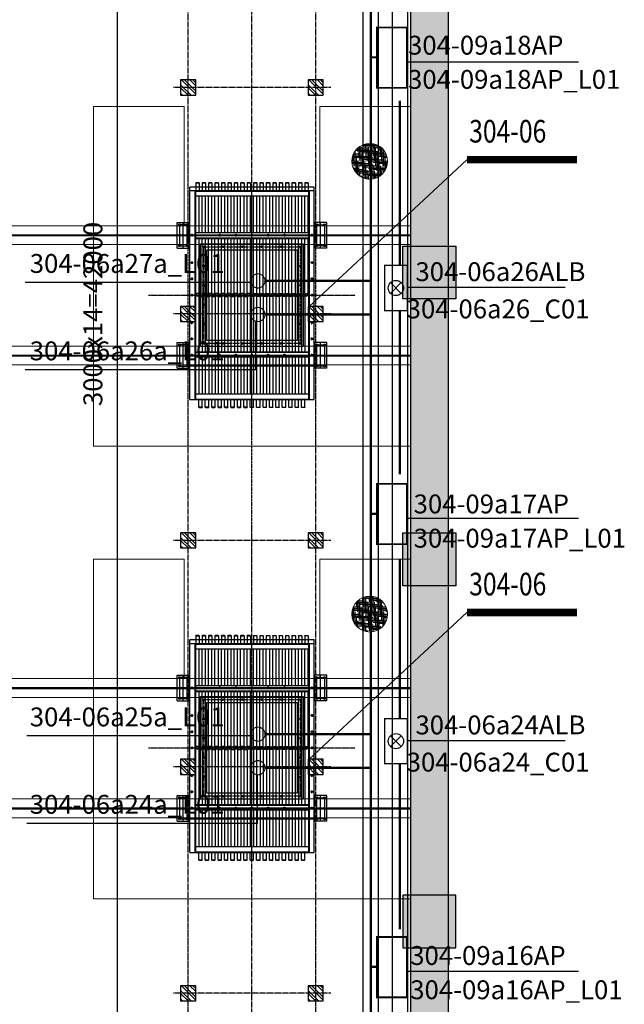
# Model space of a CAD drawing. Units: millimetres. Extents: x 3349024 to 3774728, y 1378009 to 1875085.
# Drawn here: x 3506295 to 3514306, y 1716092 to 1729138 of the extents above; entities that cross this region are included whole.
import ezdxf

# ---------------------------------------------------------------- set-up
doc = ezdxf.new("R2010")
doc.units = ezdxf.units.MM
doc.header["$MEASUREMENT"] = 0
doc.linetypes.add('CENTER', pattern=[50.8, 31.75, -6.35, 6.35, -6.35])
doc.linetypes.add('DASHED', pattern=[19.05, 12.7, -6.35])
for name, color, linetype in [('1轮廓实线层', 7, 'Continuous'), ('3中心线层', 1, 'CENTER'), ('4虚线层', 6, 'DASHED'), ('COLU', 6, 'Continuous'), ('COLUMN', 31, 'Continuous'), ('PUB_HATCH', 8, 'Continuous'), ('TAB', 7, 'Continuous'), ('WALL', 255, 'Continuous'), ('电-强电平面-线缆', 3, 'Continuous'), ('电-接地防雷-表格', 3, 'Continuous'), ('电-桥架', 4, 'Continuous'), ('设备-照明', 3, 'Continuous'), ('设备-箱柜', 3, 'Continuous')]:
    doc.layers.add(name, color=color, linetype=linetype)
doc.layers.add('5非标件层', color=4, linetype='Continuous', lineweight=25)
doc.layers.add('6钢结构层', color=8, linetype='Continuous', lineweight=20)
doc.layers.add('COLU-HATCH', color=7, linetype='Continuous', lineweight=25, true_color=0x5b5b5b)
doc.styles.add('IDQSTYLE', font='txt', dxfattribs={"width": 0.7})
doc.styles.add('ROMANS', font='romans.shx', dxfattribs={"width": 0.8})
doc.styles.add('SF', font='simsun.ttc')
doc.styles.add('zj-仿宋1', font='STFANGSO.TTF', dxfattribs={"width": 0.6})
doc.dimstyles.new('副本 zj-标注100', dxfattribs={"dimscale": 100, "dimtxt": 2.5, "dimasz": 1.5, "dimexe": 2, "dimexo": 1, "dimgap": 2, "dimtad": 1, "dimdec": 0, "dimzin": 0, "dimdsep": 46, "dimtxsty": 'zj-仿宋1', "dimblk": 'ARCHTICK', "dimcen": 0, "dimdle": 1, "dimclrd": 7, "dimclre": 254, "dimclrt": 3, "dimazin": 0, "dimtfac": 1, "dimtdec": 0, "dimtix": 1, "dimtmove": 2, "dimatfit": 3, "dimldrblk": 'DOT', "dimfxl": 0, "dimtolj": 1, "dimtzin": 0, "dimarcsym": 0})

# ---------------------------------------------------------------- blocks, each defined once
blk = doc.blocks.new('A$C02367F99')
at = {"layer": 'COLU-HATCH', "lineweight": -3, "ltscale": 0.5}
h = blk.add_hatch(color=0, dxfattribs=at)
h.dxf.hatch_style = 1
h.paths.add_polyline_path([(31000, -2950), (31700, -2950), (31700, -3650), (31000, -3650)])
h = blk.add_hatch(color=0, dxfattribs=at)
h.dxf.hatch_style = 1
h.paths.add_polyline_path([(31000, -6750), (31700, -6750), (31700, -7450), (31000, -7450)])
h = blk.add_hatch(color=0, dxfattribs=at)
h.dxf.hatch_style = 1
h.paths.add_polyline_path([(31000, -12250), (31700, -12250), (31700, -11550), (31000, -11550)])
at = {"layer": 'COLU', "color": 0, "lineweight": -3, "ltscale": 0.5, "elevation": -46}
for points in [[(31000, -2950), (31700, -2950), (31700, -3650), (31000, -3650)], [(31000, -6750), (31700, -6750), (31700, -7450), (31000, -7450)], [(31000, -12250), (31700, -12250), (31700, -11550), (31000, -11550)]]:
    blk.add_lwpolyline(points, close=True, dxfattribs=at)
blk = doc.blocks.new('_ArchTick')
at = {"color": 0, "linetype": 'ByBlock', "const_width": 0.4}
blk.add_lwpolyline([(-0.5, -0.5), (0.5, 0.5)], dxfattribs=at)
blk = doc.blocks.new('*D701')
at = {"layer": 'COLUMN', "color": 7, "linetype": 'Continuous', "lineweight": -2, "ltscale": 500}
blk.add_line((65217, -37950), (65217, 4250), dxfattribs=at)
at = {"layer": 'COLUMN', "color": 254, "linetype": 'Continuous', "lineweight": -2, "ltscale": 500}
for p, q in [((65855, 4150), (65017, 4150)), ((65855, -37850), (65017, -37850))]:
    blk.add_line(p, q, dxfattribs=at)
at = {"layer": 'DEFPOINTS', "color": 0}
for p in [(65217, 4150), (65955, 4150), (65955, -37850)]:
    blk.add_point(p, dxfattribs=at)
at = {"layer": 'COLUMN', "color": 7, "linetype": 'ByBlock', "lineweight": -2, "xscale": 150, "yscale": 150, "zscale": 150}
for p, rotation in [((65217, 4150), 89.99999999999999), ((65217, -37850), 270)]:
    blk.add_blockref('_ArchTick', p, dxfattribs=dict(at, rotation=rotation))
at = {"layer": 'COLUMN', "color": 3, "insert": (64892, -16850), "char_height": 250, "attachment_point": 5, "rotation": 90, "style": 'zj-仿宋1', "bg_fill": 3, "box_fill_scale": 1.25, "bg_fill_color": 256, "bg_fill_true_color": 13158600, "bg_fill_transparency": 0}
blk.add_mtext('\\A1;3000x14=42000', dxfattribs=at)
blk = doc.blocks.new('_DOT')
blk.add_line((-0.5, 0), (-1, 0))
blk.add_lwpolyline([(0.25, 0, 0.5, 0.5, 1), (-0.25, 0, 0.5, 0.5, 1)], format="xyseb", close=True)
blk = doc.blocks.new('ww222e')
at = {"layer": '1轮廓实线层', "color": 0}
for p, q in [((11294065, -1554789), (11294065, -1553143)), ((11296833, -1553143), (11294065, -1553143)), ((11294637, -1553171), (11294672, -1553171)), ((11294654, -1553154), (11294654, -1553189)), ((11295002, -1553171), (11295037, -1553171)), ((11295019, -1553154), (11295019, -1553189)), ((11295217, -1553171), (11295252, -1553171)), ((11295234, -1553154), (11295234, -1553189)), ((11295432, -1553171), (11295467, -1553171)), ((11295832, -1553171), (11295797, -1553171)), ((11295814, -1553154), (11295814, -1553189)), ((11296047, -1553171), (11296012, -1553171)), ((11296029, -1553154), (11296029, -1553189)), ((11296262, -1553171), (11296227, -1553171)), ((11296244, -1553154), (11296244, -1553189)), ((11296833, -1554789), (11296833, -1553143)), ((11293962, -1553221), (11293960, -1553223)), ((11293960, -1553264), (11293960, -1553223)), ((11293962, -1553266), (11293960, -1553264)), ((11293962, -1553306), (11293960, -1553308)), ((11293960, -1553349), (11293960, -1553308)), ((11293962, -1553221), (11294065, -1553221)), ((11293962, -1553221), (11293962, -1553266)), ((11293962, -1553266), (11294065, -1553266)), ((11293962, -1553306), (11294065, -1553306)), ((11293962, -1553306), (11293962, -1553351)), ((11294065, -1553209), (11296833, -1553209)), ((11294065, -1553216), (11296833, -1553216)), ((11294072, -1554716), (11294072, -1553216)), ((11294138, -1553216), (11294138, -1554716)), ((11294626, -1553221), (11294138, -1553221)), ((11294626, -1553266), (11294138, -1553266)), ((11294626, -1553306), (11294138, -1553306)), ((11294626, -1553216), (11294626, -1554716)), ((11294692, -1554716), (11294692, -1553216)), ((11294699, -1554716), (11294699, -1553216)), ((11295430, -1553221), (11294699, -1553221)), ((11295430, -1553266), (11294699, -1553266)), ((11295430, -1553306), (11294699, -1553306)), ((11295430, -1553266), (11295430, -1553221)), ((11295430, -1553221), (11295469, -1553244)), ((11295430, -1553266), (11295469, -1553244)), ((11295469, -1553264), (11295430, -1553286)), ((11295469, -1553309), (11295430, -1553286)), ((11295430, -1553351), (11295430, -1553306)), ((11295430, -1553306), (11295469, -1553329)), ((11295469, -1553264), (11295469, -1553309)), ((11295469, -1553264), (11296199, -1553264)), ((11295469, -1553309), (11296199, -1553309)), ((11296199, -1554716), (11296199, -1553216)), ((11296206, -1554716), (11296206, -1553216)), ((11296272, -1553216), (11296272, -1554716)), ((11296272, -1553264), (11296760, -1553264)), ((11296272, -1553309), (11296760, -1553309)), ((11296760, -1553216), (11296760, -1554716)), ((11296826, -1554716), (11296826, -1553216)), ((11296936, -1553264), (11296833, -1553264)), ((11296936, -1553309), (11296833, -1553309)), ((11296936, -1553309), (11296936, -1553264)), ((11296936, -1553264), (11296938, -1553266)), ((11296936, -1553309), (11296938, -1553307)), ((11296938, -1553266), (11296938, -1553307)), ((11293962, -1553351), (11293960, -1553349)), ((11293962, -1553391), (11293960, -1553393)), ((11293960, -1553434), (11293960, -1553393)), ((11293962, -1553436), (11293960, -1553434)), ((11293962, -1553351), (11294065, -1553351)), ((11293962, -1553391), (11294065, -1553391)), ((11293962, -1553391), (11293962, -1553436)), ((11293962, -1553436), (11294065, -1553436)), ((11294626, -1553351), (11294138, -1553351)), ((11294626, -1553391), (11294138, -1553391)), ((11294626, -1553436), (11294138, -1553436)), ((11295430, -1553351), (11294699, -1553351)), ((11295430, -1553391), (11294699, -1553391)), ((11295430, -1553436), (11294699, -1553436)), ((11295430, -1553351), (11295469, -1553329)), ((11295469, -1553349), (11295430, -1553371)), ((11295469, -1553394), (11295430, -1553371)), ((11295430, -1553391), (11295469, -1553414)), ((11295430, -1553436), (11295430, -1553391)), ((11295430, -1553436), (11295469, -1553414)), ((11295469, -1553434), (11295430, -1553456)), ((11295469, -1553349), (11295469, -1553394)), ((11295469, -1553349), (11296199, -1553349)), ((11295469, -1553394), (11296199, -1553394)), ((11295469, -1553434), (11295469, -1553479)), ((11295469, -1553434), (11296199, -1553434)), ((11296272, -1553349), (11296760, -1553349)), ((11296272, -1553394), (11296760, -1553394)), ((11296272, -1553434), (11296760, -1553434)), ((11296936, -1553349), (11296833, -1553349)), ((11296936, -1553394), (11296833, -1553394)), ((11296936, -1553434), (11296833, -1553434)), ((11296936, -1553394), (11296936, -1553349)), ((11296936, -1553349), (11296938, -1553351)), ((11296936, -1553394), (11296938, -1553392)), ((11296936, -1553479), (11296936, -1553434)), ((11296936, -1553434), (11296938, -1553436)), ((11296938, -1553351), (11296938, -1553392)), ((11296938, -1553436), (11296938, -1553477)), ((11293962, -1553476), (11293960, -1553478)), ((11293960, -1553519), (11293960, -1553478)), ((11293962, -1553521), (11293960, -1553519)), ((11293962, -1553561), (11293960, -1553563)), ((11293960, -1553604), (11293960, -1553563)), ((11293962, -1553476), (11294065, -1553476)), ((11293962, -1553476), (11293962, -1553521)), ((11293962, -1553521), (11294065, -1553521)), ((11293962, -1553561), (11294065, -1553561)), ((11293962, -1553561), (11293962, -1553606)), ((11294626, -1553476), (11294138, -1553476)), ((11294626, -1553521), (11294138, -1553521)), ((11294626, -1553561), (11294138, -1553561)), ((11294637, -1553536), (11294672, -1553536)), ((11294654, -1553519), (11294654, -1553554)), ((11295430, -1553476), (11294699, -1553476)), ((11295430, -1553521), (11294699, -1553521)), ((11295430, -1553561), (11294699, -1553561)), ((11295469, -1553479), (11295430, -1553456)), ((11295430, -1553476), (11295469, -1553499)), ((11295430, -1553521), (11295430, -1553476)), ((11295430, -1553521), (11295469, -1553499)), ((11295469, -1553519), (11295430, -1553541)), ((11295469, -1553564), (11295430, -1553541)), ((11295430, -1553561), (11295469, -1553584)), ((11295430, -1553606), (11295430, -1553561)), ((11295469, -1553479), (11296199, -1553479)), ((11295469, -1553519), (11295469, -1553564)), ((11295469, -1553519), (11296199, -1553519)), ((11295469, -1553564), (11296199, -1553564)), ((11296262, -1553536), (11296227, -1553536)), ((11296244, -1553519), (11296244, -1553554)), ((11296272, -1553479), (11296760, -1553479)), ((11296272, -1553519), (11296760, -1553519)), ((11296272, -1553564), (11296760, -1553564)), ((11296936, -1553479), (11296833, -1553479)), ((11296936, -1553519), (11296833, -1553519)), ((11296936, -1553564), (11296833, -1553564)), ((11296936, -1553479), (11296938, -1553477)), ((11296936, -1553564), (11296936, -1553519)), ((11296936, -1553519), (11296938, -1553521)), ((11296936, -1553564), (11296938, -1553562)), ((11296938, -1553521), (11296938, -1553562)), ((11293962, -1553606), (11293960, -1553604)), ((11293962, -1553646), (11293960, -1553648)), ((11293960, -1553689), (11293960, -1553648)), ((11293962, -1553691), (11293960, -1553689)), ((11293962, -1553606), (11294065, -1553606)), ((11293962, -1553646), (11294065, -1553646)), ((11293962, -1553646), (11293962, -1553691)), ((11293962, -1553691), (11294065, -1553691)), ((11294626, -1553606), (11294138, -1553606)), ((11294626, -1553646), (11294138, -1553646)), ((11294626, -1553691), (11294138, -1553691)), ((11295430, -1553606), (11294699, -1553606)), ((11295430, -1553646), (11294699, -1553646)), ((11295430, -1553691), (11294699, -1553691)), ((11295430, -1553606), (11295469, -1553584)), ((11295469, -1553604), (11295430, -1553626)), ((11295469, -1553649), (11295430, -1553626)), ((11295430, -1553646), (11295469, -1553669)), ((11295430, -1553691), (11295430, -1553646)), ((11295430, -1553691), (11295469, -1553669)), ((11295469, -1553689), (11295430, -1553711)), ((11295469, -1553604), (11295469, -1553649)), ((11295469, -1553604), (11296199, -1553604)), ((11295469, -1553649), (11296199, -1553649)), ((11295469, -1553689), (11295469, -1553734)), ((11295469, -1553689), (11296199, -1553689)), ((11296272, -1553604), (11296760, -1553604)), ((11296272, -1553649), (11296760, -1553649)), ((11296272, -1553689), (11296760, -1553689)), ((11296936, -1553604), (11296833, -1553604)), ((11296936, -1553649), (11296833, -1553649)), ((11296936, -1553689), (11296833, -1553689)), ((11296936, -1553649), (11296936, -1553604)), ((11296936, -1553604), (11296938, -1553606)), ((11296936, -1553649), (11296938, -1553647)), ((11296936, -1553734), (11296936, -1553689)), ((11296936, -1553689), (11296938, -1553691)), ((11296938, -1553606), (11296938, -1553647)), ((11296938, -1553691), (11296938, -1553732)), ((11293962, -1553731), (11293960, -1553733)), ((11293960, -1553774), (11293960, -1553733)), ((11293962, -1553776), (11293960, -1553774)), ((11293962, -1553816), (11293960, -1553818)), ((11293960, -1553859), (11293960, -1553818)), ((11293962, -1553731), (11294065, -1553731)), ((11293962, -1553731), (11293962, -1553776)), ((11293962, -1553776), (11294065, -1553776)), ((11293962, -1553816), (11294065, -1553816)), ((11293962, -1553816), (11293962, -1553861)), ((11294626, -1553731), (11294138, -1553731)), ((11294626, -1553776), (11294138, -1553776)), ((11294626, -1553816), (11294138, -1553816)), ((11294637, -1553751), (11294672, -1553751)), ((11294654, -1553734), (11294654, -1553769)), ((11295430, -1553731), (11294699, -1553731)), ((11295430, -1553776), (11294699, -1553776)), ((11295430, -1553816), (11294699, -1553816)), ((11295469, -1553734), (11295430, -1553711)), ((11295430, -1553731), (11295469, -1553754)), ((11295430, -1553776), (11295430, -1553731)), ((11295430, -1553776), (11295469, -1553754)), ((11295469, -1553774), (11295430, -1553796)), ((11295469, -1553819), (11295430, -1553796)), ((11295430, -1553816), (11295469, -1553839)), ((11295430, -1553861), (11295430, -1553816)), ((11295430, -1553861), (11295469, -1553839)), ((11295469, -1553734), (11296199, -1553734)), ((11295469, -1553774), (11295469, -1553819)), ((11295469, -1553774), (11296199, -1553774)), ((11295469, -1553819), (11296199, -1553819)), ((11296262, -1553751), (11296227, -1553751)), ((11296244, -1553734), (11296244, -1553769)), ((11296272, -1553734), (11296760, -1553734)), ((11296272, -1553774), (11296760, -1553774)), ((11296272, -1553819), (11296760, -1553819)), ((11296936, -1553734), (11296833, -1553734)), ((11296936, -1553774), (11296833, -1553774)), ((11296936, -1553819), (11296833, -1553819)), ((11296936, -1553734), (11296938, -1553732)), ((11296936, -1553819), (11296936, -1553774)), ((11296936, -1553774), (11296938, -1553776)), ((11296936, -1553819), (11296938, -1553817)), ((11296938, -1553776), (11296938, -1553817)), ((11293962, -1553861), (11293960, -1553859)), ((11293962, -1553901), (11293960, -1553903)), ((11293960, -1553944), (11293960, -1553903)), ((11293962, -1553946), (11293960, -1553944)), ((11293962, -1553861), (11294065, -1553861)), ((11293962, -1553901), (11294065, -1553901)), ((11293962, -1553901), (11293962, -1553946)), ((11293962, -1553946), (11294065, -1553946)), ((11294626, -1553861), (11294138, -1553861)), ((11294626, -1553901), (11294138, -1553901)), ((11294626, -1553946), (11294138, -1553946)), ((11294654, -1553949), (11294654, -1553984)), ((11295430, -1553861), (11294699, -1553861)), ((11295430, -1553901), (11294699, -1553901)), ((11295430, -1553946), (11294699, -1553946)), ((11295469, -1553859), (11295430, -1553881)), ((11295469, -1553904), (11295430, -1553881)), ((11295430, -1553901), (11295469, -1553924)), ((11295430, -1553946), (11295430, -1553901)), ((11295430, -1553946), (11295469, -1553924)), ((11295469, -1553944), (11295430, -1553966)), ((11295469, -1553989), (11295430, -1553966)), ((11295469, -1553859), (11295469, -1553904)), ((11295469, -1553859), (11296199, -1553859)), ((11295469, -1553904), (11296199, -1553904)), ((11295469, -1553944), (11295469, -1553989)), ((11295469, -1553944), (11296199, -1553944)), ((11296244, -1553949), (11296244, -1553984)), ((11296272, -1553859), (11296760, -1553859)), ((11296272, -1553904), (11296760, -1553904)), ((11296272, -1553944), (11296760, -1553944)), ((11296936, -1553859), (11296833, -1553859)), ((11296936, -1553904), (11296833, -1553904)), ((11296936, -1553944), (11296833, -1553944)), ((11296936, -1553904), (11296936, -1553859)), ((11296936, -1553859), (11296938, -1553861)), ((11296936, -1553904), (11296938, -1553902)), ((11296936, -1553989), (11296936, -1553944)), ((11296936, -1553944), (11296938, -1553946)), ((11296938, -1553861), (11296938, -1553902)), ((11296938, -1553946), (11296938, -1553987)), ((11293962, -1553986), (11293960, -1553988)), ((11293960, -1553988), (11293960, -1554029)), ((11293962, -1554031), (11293960, -1554029)), ((11293962, -1554071), (11293960, -1554073)), ((11293960, -1554073), (11293960, -1554114)), ((11293962, -1554031), (11293962, -1553986)), ((11293962, -1553986), (11294065, -1553986)), ((11293962, -1554031), (11294065, -1554031)), ((11293962, -1554116), (11293962, -1554071)), ((11293962, -1554071), (11294065, -1554071)), ((11294626, -1553986), (11294138, -1553986)), ((11294626, -1554031), (11294138, -1554031)), ((11294626, -1554071), (11294138, -1554071)), ((11295430, -1553986), (11294699, -1553986)), ((11295430, -1554031), (11294699, -1554031)), ((11295430, -1554071), (11294699, -1554071)), ((11295430, -1553986), (11295469, -1554009)), ((11295430, -1553986), (11295430, -1554031)), ((11295430, -1554031), (11295469, -1554009)), ((11295469, -1554029), (11295430, -1554051)), ((11295469, -1554074), (11295430, -1554051)), ((11295430, -1554071), (11295469, -1554094)), ((11295430, -1554071), (11295430, -1554116)), ((11295430, -1554116), (11295469, -1554094)), ((11295469, -1553989), (11296199, -1553989)), ((11295469, -1554074), (11295469, -1554029)), ((11295469, -1554029), (11296199, -1554029)), ((11295469, -1554074), (11296199, -1554074)), ((11296272, -1553989), (11296760, -1553989)), ((11296272, -1554029), (11296760, -1554029)), ((11296272, -1554074), (11296760, -1554074)), ((11296936, -1553989), (11296833, -1553989)), ((11296936, -1554029), (11296833, -1554029)), ((11296936, -1554074), (11296833, -1554074)), ((11296936, -1553989), (11296938, -1553987)), ((11296936, -1554029), (11296938, -1554031)), ((11296936, -1554029), (11296936, -1554074)), ((11296936, -1554074), (11296938, -1554072)), ((11296938, -1554072), (11296938, -1554031)), ((11293962, -1554116), (11293960, -1554114)), ((11293962, -1554156), (11293960, -1554158)), ((11293960, -1554158), (11293960, -1554199)), ((11293962, -1554201), (11293960, -1554199)), ((11293962, -1554116), (11294065, -1554116)), ((11293962, -1554201), (11293962, -1554156)), ((11293962, -1554156), (11294065, -1554156)), ((11293962, -1554201), (11294065, -1554201)), ((11294626, -1554116), (11294138, -1554116)), ((11294626, -1554156), (11294138, -1554156)), ((11294626, -1554201), (11294138, -1554201)), ((11294637, -1554181), (11294672, -1554181)), ((11294654, -1554199), (11294654, -1554164)), ((11295430, -1554116), (11294699, -1554116)), ((11295430, -1554156), (11294699, -1554156)), ((11295430, -1554201), (11294699, -1554201)), ((11295469, -1554114), (11295430, -1554136)), ((11295469, -1554159), (11295430, -1554136)), ((11295430, -1554156), (11295469, -1554179)), ((11295430, -1554156), (11295430, -1554201)), ((11295430, -1554201), (11295469, -1554179)), ((11295469, -1554199), (11295430, -1554221)), ((11295469, -1554244), (11295430, -1554221)), ((11295469, -1554159), (11295469, -1554114)), ((11295469, -1554114), (11296199, -1554114)), ((11295469, -1554159), (11296199, -1554159)), ((11295469, -1554244), (11295469, -1554199)), ((11295469, -1554199), (11296199, -1554199)), ((11296262, -1554181), (11296227, -1554181)), ((11296244, -1554199), (11296244, -1554164)), ((11296272, -1554114), (11296760, -1554114)), ((11296272, -1554159), (11296760, -1554159)), ((11296272, -1554199), (11296760, -1554199)), ((11296936, -1554114), (11296833, -1554114)), ((11296936, -1554159), (11296833, -1554159)), ((11296936, -1554199), (11296833, -1554199)), ((11296936, -1554114), (11296938, -1554116)), ((11296936, -1554114), (11296936, -1554159)), ((11296936, -1554159), (11296938, -1554157)), ((11296936, -1554199), (11296938, -1554201)), ((11296936, -1554199), (11296936, -1554244)), ((11296938, -1554157), (11296938, -1554116)), ((11296938, -1554242), (11296938, -1554201)), ((11293962, -1554241), (11293960, -1554243)), ((11293960, -1554243), (11293960, -1554284)), ((11293962, -1554286), (11293960, -1554284)), ((11293962, -1554326), (11293960, -1554328)), ((11293960, -1554328), (11293960, -1554369)), ((11293962, -1554286), (11293962, -1554241)), ((11293962, -1554241), (11294065, -1554241)), ((11293962, -1554286), (11294065, -1554286)), ((11293962, -1554371), (11293962, -1554326)), ((11293962, -1554326), (11294065, -1554326)), ((11294626, -1554241), (11294138, -1554241)), ((11294626, -1554286), (11294138, -1554286)), ((11294626, -1554326), (11294138, -1554326)), ((11295430, -1554241), (11294699, -1554241)), ((11295430, -1554286), (11294699, -1554286)), ((11295430, -1554326), (11294699, -1554326)), ((11295430, -1554241), (11295469, -1554264)), ((11295430, -1554241), (11295430, -1554286)), ((11295430, -1554286), (11295469, -1554264)), ((11295469, -1554284), (11295430, -1554306)), ((11295469, -1554329), (11295430, -1554306)), ((11295430, -1554326), (11295469, -1554349)), ((11295430, -1554326), (11295430, -1554371)), ((11295430, -1554371), (11295469, -1554349)), ((11295469, -1554244), (11296199, -1554244)), ((11295469, -1554329), (11295469, -1554284)), ((11295469, -1554284), (11296199, -1554284)), ((11295469, -1554329), (11296199, -1554329)), ((11296272, -1554244), (11296760, -1554244)), ((11296272, -1554284), (11296760, -1554284)), ((11296272, -1554329), (11296760, -1554329)), ((11296936, -1554244), (11296833, -1554244)), ((11296936, -1554284), (11296833, -1554284)), ((11296936, -1554329), (11296833, -1554329)), ((11296936, -1554244), (11296938, -1554242)), ((11296936, -1554284), (11296938, -1554286)), ((11296936, -1554284), (11296936, -1554329)), ((11296936, -1554329), (11296938, -1554327)), ((11296938, -1554327), (11296938, -1554286)), ((11293962, -1554371), (11293960, -1554369)), ((11293962, -1554411), (11293960, -1554413)), ((11293960, -1554413), (11293960, -1554454)), ((11293962, -1554456), (11293960, -1554454)), ((11293962, -1554371), (11294065, -1554371)), ((11293962, -1554456), (11293962, -1554411)), ((11293962, -1554411), (11294065, -1554411)), ((11293962, -1554456), (11294065, -1554456)), ((11294626, -1554371), (11294138, -1554371)), ((11294626, -1554411), (11294138, -1554411)), ((11294626, -1554456), (11294138, -1554456)), ((11294637, -1554396), (11294672, -1554396)), ((11294654, -1554414), (11294654, -1554379)), ((11295430, -1554371), (11294699, -1554371)), ((11295430, -1554411), (11294699, -1554411)), ((11295430, -1554456), (11294699, -1554456)), ((11295469, -1554369), (11295430, -1554391)), ((11295469, -1554414), (11295430, -1554391)), ((11295430, -1554411), (11295469, -1554434)), ((11295430, -1554411), (11295430, -1554456)), ((11295430, -1554456), (11295469, -1554434)), ((11295469, -1554454), (11295430, -1554476)), ((11295469, -1554499), (11295430, -1554476)), ((11295469, -1554414), (11295469, -1554369)), ((11295469, -1554369), (11296199, -1554369)), ((11295469, -1554414), (11296199, -1554414)), ((11295469, -1554499), (11295469, -1554454)), ((11295469, -1554454), (11296199, -1554454)), ((11296262, -1554396), (11296227, -1554396)), ((11296244, -1554414), (11296244, -1554379)), ((11296272, -1554369), (11296760, -1554369)), ((11296272, -1554414), (11296760, -1554414)), ((11296272, -1554454), (11296760, -1554454)), ((11296936, -1554369), (11296833, -1554369)), ((11296936, -1554414), (11296833, -1554414)), ((11296936, -1554454), (11296833, -1554454)), ((11296936, -1554369), (11296938, -1554371)), ((11296936, -1554369), (11296936, -1554414)), ((11296936, -1554414), (11296938, -1554412)), ((11296936, -1554454), (11296938, -1554456)), ((11296936, -1554454), (11296936, -1554499)), ((11296938, -1554412), (11296938, -1554371)), ((11296938, -1554497), (11296938, -1554456)), ((11293962, -1554496), (11293960, -1554498)), ((11293960, -1554498), (11293960, -1554539)), ((11293962, -1554541), (11293960, -1554539)), ((11293962, -1554581), (11293960, -1554583)), ((11293960, -1554583), (11293960, -1554624)), ((11293962, -1554626), (11293960, -1554624)), ((11293962, -1554541), (11293962, -1554496)), ((11293962, -1554496), (11294065, -1554496)), ((11293962, -1554541), (11294065, -1554541)), ((11293962, -1554626), (11293962, -1554581)), ((11293962, -1554581), (11294065, -1554581)), ((11294626, -1554496), (11294138, -1554496)), ((11294626, -1554541), (11294138, -1554541)), ((11294626, -1554581), (11294138, -1554581)), ((11295430, -1554496), (11294699, -1554496)), ((11295430, -1554541), (11294699, -1554541)), ((11295430, -1554581), (11294699, -1554581)), ((11295430, -1554496), (11295469, -1554519)), ((11295430, -1554496), (11295430, -1554541)), ((11295430, -1554541), (11295469, -1554519)), ((11295469, -1554539), (11295430, -1554561)), ((11295469, -1554584), (11295430, -1554561)), ((11295430, -1554581), (11295469, -1554604)), ((11295430, -1554581), (11295430, -1554626)), ((11295430, -1554626), (11295469, -1554604)), ((11295469, -1554624), (11295430, -1554646)), ((11295469, -1554499), (11296199, -1554499)), ((11295469, -1554584), (11295469, -1554539)), ((11295469, -1554539), (11296199, -1554539)), ((11295469, -1554584), (11296199, -1554584)), ((11295469, -1554669), (11295469, -1554624)), ((11295469, -1554624), (11296199, -1554624)), ((11296272, -1554499), (11296760, -1554499)), ((11296272, -1554539), (11296760, -1554539)), ((11296272, -1554584), (11296760, -1554584)), ((11296272, -1554624), (11296760, -1554624)), ((11296936, -1554499), (11296833, -1554499)), ((11296936, -1554539), (11296833, -1554539)), ((11296936, -1554584), (11296833, -1554584)), ((11296936, -1554624), (11296833, -1554624)), ((11296936, -1554499), (11296938, -1554497)), ((11296936, -1554539), (11296938, -1554541)), ((11296936, -1554539), (11296936, -1554584)), ((11296936, -1554584), (11296938, -1554582)), ((11296936, -1554624), (11296938, -1554626)), ((11296936, -1554624), (11296936, -1554669)), ((11296938, -1554582), (11296938, -1554541)), ((11293962, -1554666), (11293960, -1554668)), ((11293960, -1554668), (11293960, -1554709)), ((11293962, -1554711), (11293960, -1554709)), ((11293962, -1554626), (11294065, -1554626)), ((11293962, -1554711), (11293962, -1554666)), ((11293962, -1554666), (11294065, -1554666)), ((11293962, -1554711), (11294065, -1554711)), ((11294065, -1554716), (11296833, -1554716)), ((11294065, -1554723), (11296833, -1554723)), ((11294626, -1554626), (11294138, -1554626)), ((11294626, -1554666), (11294138, -1554666)), ((11294626, -1554711), (11294138, -1554711)), ((11294654, -1554779), (11294654, -1554744)), ((11295430, -1554626), (11294699, -1554626)), ((11295430, -1554666), (11294699, -1554666)), ((11295430, -1554711), (11294699, -1554711)), ((11295019, -1554779), (11295019, -1554744)), ((11295234, -1554779), (11295234, -1554744)), ((11295469, -1554669), (11295430, -1554646)), ((11295430, -1554666), (11295469, -1554689)), ((11295430, -1554666), (11295430, -1554711)), ((11295430, -1554711), (11295469, -1554689)), ((11295469, -1554669), (11296199, -1554669)), ((11295814, -1554779), (11295814, -1554744)), ((11296029, -1554779), (11296029, -1554744)), ((11296244, -1554779), (11296244, -1554744)), ((11296272, -1554669), (11296760, -1554669)), ((11296936, -1554669), (11296833, -1554669)), ((11296936, -1554669), (11296938, -1554667)), ((11296938, -1554667), (11296938, -1554626)), ((11296833, -1554789), (11294065, -1554789)), ((11294637, -1554761), (11294672, -1554761)), ((11295002, -1554761), (11295037, -1554761)), ((11295217, -1554761), (11295252, -1554761)), ((11295432, -1554761), (11295467, -1554761)), ((11295832, -1554761), (11295797, -1554761)), ((11296047, -1554761), (11296012, -1554761)), ((11296262, -1554761), (11296227, -1554761))]:
    blk.add_line(p, q, dxfattribs=at)
for centre in [(11294654, -1553171), (11295019, -1553171), (11295234, -1553171), (11295449, -1553171), (11295814, -1553171), (11296029, -1553171), (11296244, -1553171), (11294654, -1553536), (11296244, -1553536), (11294654, -1553751), (11296244, -1553751), (11294654, -1553966), (11296244, -1553966), (11294654, -1554181), (11296244, -1554181), (11294654, -1554396), (11296244, -1554396), (11294654, -1554761), (11295019, -1554761), (11295234, -1554761), (11295449, -1554761), (11295814, -1554761), (11296029, -1554761), (11296244, -1554761)]:
    blk.add_circle(centre, 11.5, dxfattribs=at)
at = {"layer": '3中心线层', "color": 0}
for p, q in [((11295449, -1554824), (11295449, -1553109)), ((11296923, -1553966), (11293975, -1553966))]:
    blk.add_line(p, q, dxfattribs=at)
blk = doc.blocks.new('fwfw')
at = {"layer": '6钢结构层', "ltscale": 0.5}
h = blk.add_hatch(dxfattribs=at)
h.set_pattern_fill('HOUND', color=0, scale=10)
h.set_pattern_definition([(0, (0, 0), (63.5, 15.875), [254, -127]), (90, (0, 0), (-15.875, -63.5), [254, -127])])
edge = h.paths.add_edge_path()
edge.add_arc((11218298, -1766630), 237, 0, 360)
at = {"color": 0, "ltscale": 0.5}
blk.add_line((11218277, -1765342), (11220221, -1767433), dxfattribs=at)
at = {"color": 0, "const_width": 100, "elevation": 0}
blk.add_lwpolyline([(11218277, -1765342), (11218277, -1763884)], dxfattribs=at)
at = {"layer": '1轮廓实线层', "color": 0}
for p, q in [((11219108, -1767200), (11219108, -1767360)), ((11219448, -1767200), (11219108, -1767200)), ((11219278, -1767203), (11219278, -1767357)), ((11219448, -1767200), (11219448, -1767360)), ((11220701, -1767200), (11220701, -1767360)), ((11221041, -1767200), (11220701, -1767200)), ((11220871, -1767203), (11220871, -1767357)), ((11221041, -1767200), (11221041, -1767360)), ((11218640, -1767365), (11218640, -1769015)), ((11221010, -1767365), (11218640, -1767365)), ((11219448, -1767360), (11219108, -1767360)), ((11219445, -1767280), (11219111, -1767280)), ((11221041, -1767360), (11220701, -1767360)), ((11221038, -1767280), (11220704, -1767280)), ((11221010, -1769015), (11221010, -1767365)), ((11219418, -1767550), (11219444, -1767550)), ((11219431, -1767537), (11219431, -1767563)), ((11219674, -1767550), (11219700, -1767550)), ((11219687, -1767537), (11219687, -1767563)), ((11219930, -1767550), (11219956, -1767550)), ((11219943, -1767537), (11219943, -1767563)), ((11220186, -1767550), (11220212, -1767550)), ((11220199, -1767537), (11220199, -1767563)), ((11220442, -1767550), (11220468, -1767550)), ((11220455, -1767537), (11220455, -1767563)), ((11220698, -1767550), (11220724, -1767550)), ((11220711, -1767537), (11220711, -1767563)), ((11219418, -1767806), (11219444, -1767806)), ((11219431, -1767793), (11219431, -1767819)), ((11220698, -1767806), (11220724, -1767806)), ((11220711, -1767793), (11220711, -1767819)), ((11219418, -1768062), (11219444, -1768062)), ((11219431, -1768049), (11219431, -1768075)), ((11220698, -1768062), (11220724, -1768062)), ((11220711, -1768049), (11220711, -1768075)), ((11219431, -1768305), (11219431, -1768331)), ((11220711, -1768305), (11220711, -1768331)), ((11219418, -1768318), (11219444, -1768318)), ((11220698, -1768318), (11220724, -1768318)), ((11219431, -1768561), (11219431, -1768587)), ((11220711, -1768561), (11220711, -1768587)), ((11219418, -1768574), (11219444, -1768574)), ((11220698, -1768574), (11220724, -1768574)), ((11219418, -1768830), (11219444, -1768830)), ((11219431, -1768817), (11219431, -1768843)), ((11219674, -1768830), (11219700, -1768830)), ((11219687, -1768817), (11219687, -1768843)), ((11219930, -1768830), (11219956, -1768830)), ((11219943, -1768817), (11219943, -1768843)), ((11220186, -1768830), (11220212, -1768830)), ((11220199, -1768817), (11220199, -1768843)), ((11220442, -1768830), (11220468, -1768830)), ((11220455, -1768817), (11220455, -1768843)), ((11220698, -1768830), (11220724, -1768830)), ((11220711, -1768817), (11220711, -1768843)), ((11221010, -1769015), (11218640, -1769015)), ((11219108, -1769180), (11219108, -1769020)), ((11219448, -1769020), (11219108, -1769020)), ((11219278, -1769177), (11219278, -1769023)), ((11219448, -1769180), (11219448, -1769020)), ((11220701, -1769180), (11220701, -1769020)), ((11221041, -1769020), (11220701, -1769020)), ((11220871, -1769177), (11220871, -1769023)), ((11221041, -1769180), (11221041, -1769020)), ((11219448, -1769180), (11219108, -1769180)), ((11219445, -1769100), (11219111, -1769100)), ((11221041, -1769180), (11220701, -1769180)), ((11221038, -1769100), (11220704, -1769100))]:
    blk.add_line(p, q, dxfattribs=at)
at = {"layer": '1轮廓实线层', "color": 0, "elevation": 0}
for points in [[(11219138, -1767230), (11219418, -1767230), (11219418, -1767330), (11219138, -1767330)], [(11220731, -1767230), (11221011, -1767230), (11221011, -1767330), (11220731, -1767330)], [(11219391, -1767510), (11220751, -1767510), (11220751, -1768870), (11219391, -1768870)], [(11219471, -1767590), (11220671, -1767590), (11220671, -1768790), (11219471, -1768790)], [(11219138, -1769150), (11219418, -1769150), (11219418, -1769050), (11219138, -1769050)], [(11220731, -1769150), (11221011, -1769150), (11221011, -1769050), (11220731, -1769050)]]:
    blk.add_lwpolyline(points, close=True, dxfattribs=at)
at = {"layer": '1轮廓实线层', "color": 0}
for centre in [(11219138, -1767230), (11219418, -1767230), (11220731, -1767230), (11221011, -1767230), (11219138, -1767330), (11219418, -1767330), (11220731, -1767330), (11221011, -1767330), (11219431, -1767550), (11219687, -1767550), (11219943, -1767550), (11220199, -1767550), (11220455, -1767550), (11220711, -1767550), (11219431, -1767806), (11220711, -1767806), (11219431, -1768062), (11220711, -1768062), (11219431, -1768318), (11220711, -1768318), (11219431, -1768574), (11220711, -1768574), (11219431, -1768830), (11219687, -1768830), (11219943, -1768830), (11220199, -1768830), (11220455, -1768830), (11220711, -1768830), (11219138, -1769050), (11219418, -1769050), (11220731, -1769050), (11221011, -1769050), (11219138, -1769150), (11219418, -1769150), (11220731, -1769150), (11221011, -1769150)]:
    blk.add_circle(centre, 11, dxfattribs=at)
at = {"layer": '3中心线层', "color": 0, "ltscale": 0.5}
for p, q in [((11219277, -1771440), (11219277, -1766090)), ((11220871, -1771440), (11220871, -1766090)), ((11220071, -1769560), (11220071, -1766821))]:
    blk.add_line(p, q, dxfattribs=at)
at = {"layer": '3中心线层', "color": 0}
for p, q in [((11220071, -1767486), (11220071, -1768894)), ((11220775, -1768190), (11219367, -1768190))]:
    blk.add_line(p, q, dxfattribs=at)
at = {"layer": '3中心线层', "color": 0, "elevation": 0}
blk.add_lwpolyline([(11219431, -1767550), (11220711, -1767550), (11220711, -1768830), (11219431, -1768830)], close=True, dxfattribs=at)
at = {"layer": '4虚线层', "color": 0, "ltscale": 0.5}
for p, q in [((11219271, -1771440), (11219271, -1766090)), ((11219283, -1771440), (11219283, -1766090)), ((11220865, -1771440), (11220865, -1766090)), ((11220877, -1771440), (11220877, -1766090))]:
    blk.add_line(p, q, dxfattribs=at)
at = {"layer": '6钢结构层', "color": 0, "ltscale": 0.5}
for p, q in [((11219152, -1771440), (11219152, -1766090)), ((11219402, -1771440), (11219402, -1766090)), ((11220746, -1771440), (11220746, -1766090)), ((11220996, -1771440), (11220996, -1766090)), ((11219152, -1767290), (11217571, -1767290)), ((11219152, -1769090), (11217571, -1769090))]:
    blk.add_line(p, q, dxfattribs=at)
at = {"layer": '6钢结构层', "color": 0, "ltscale": 0.5, "elevation": 0}
blk.add_lwpolyline([(11217571, -1769090), (11217571, -1770290), (11222071, -1770290), (11222071, -1766090), (11217571, -1766090), (11217571, -1767290)], dxfattribs=at)
at = {"layer": '6钢结构层', "color": 0, "ltscale": 0.5}
blk.add_circle((11218298, -1766630), 237, dxfattribs=at)
at = {"color": 0}
blk.add_blockref('ww222e', (-75378, -214224), dxfattribs=at)
at = {"color": 0, "style": 'ROMANS', "width": 0.8}
blk.add_text('304-06', height=300, rotation=90, dxfattribs=at).set_placement((11218050, -1765312))
blk = doc.blocks.new('HC000428')
at = {"color": 0, "linetype": 'Continuous'}
for p, q in [((-1.19, -1.19), (1.19, 1.19)), ((-1.19, 1.19), (1.19, -1.19))]:
    blk.add_line(p, q, dxfattribs=at)
at = {"color": 0, "linetype": 'Continuous', "const_width": 0.3}
blk.add_lwpolyline([(5, 2.5), (-5, 2.5), (-5, -2.5), (5, -2.5)], close=True, dxfattribs=at)
at = {"color": 0, "linetype": 'Continuous'}
blk.add_circle((0, 0), 1.68, dxfattribs=at)
at = {"color": 0, "style": 'IDQSTYLE', "width": 0.7}
blk.add_attdef('PSFHATT', (7, -2.5), '', height=2.5, dxfattribs=at)
blk = doc.blocks.new('HC000076')
at = {"color": 0, "linetype": 'Continuous', "const_width": 0.2}
blk.add_lwpolyline([(-0.88, 0.88, 0.198912), (-1.25, 0, 0.198912), (-0.88, -0.88, 0.198912), (0, -1.25, 0.198912), (0.88, -0.88, 0.198912), (1.25, 0, 0.198912), (0.88, 0.88, 0.198912), (0, 1.25, 0.198912)], format="xyb", close=True, dxfattribs=at)
at = {"color": 0, "style": 'IDQSTYLE', "width": 0.7}
blk.add_attdef('PSFHATT', (3.25, -1.25), '', height=2.5, dxfattribs=at)
blk = doc.blocks.new('HC001525')
at = {"color": 0, "linetype": 'Continuous', "const_width": 0.3}
blk.add_lwpolyline([(5, 2.5), (-5, 2.5), (-5, -2.5), (5, -2.5)], close=True, dxfattribs=at)
at = {"color": 0, "style": 'IDQSTYLE', "width": 0.7}
for tag, p in [('ACP', (-2.42, -1.25)), ('PSFHATT', (7, -2.5))]:
    blk.add_attdef(tag, p, '', height=2.5, dxfattribs=at)
blk = doc.blocks.new('A$C6EA15A3B')
at = {"layer": '5非标件层'}
h = blk.add_hatch(dxfattribs=at)
h.set_pattern_fill('STEEL', color=0, scale=25, angle=-270)
h.set_pattern_definition([(135, (294071.05, -4335093.8), (-56.1266008, -56.1266008), []), (135, (294031.365, -4335093.8), (-56.1266008, -56.1266008), [])])
h.paths.add_polyline_path([(66054.8, -13950), (66254.8, -13950), (66254.8, -13750), (66054.8, -13750)])
h = blk.add_hatch(dxfattribs=at)
h.set_pattern_fill('STEEL', color=0, scale=25, angle=-270)
h.set_pattern_definition([(135, (295761.05, -4335093.8), (-56.1266008, -56.1266008), []), (135, (295721.365, -4335093.8), (-56.1266008, -56.1266008), [])])
h.paths.add_polyline_path([(67744.8, -13950), (67944.8, -13950), (67944.8, -13750), (67744.8, -13750)])
h = blk.add_hatch(dxfattribs=at)
h.set_pattern_fill('STEEL', color=0, scale=25, angle=-270)
h.set_pattern_definition([(135, (294071.05, -4338093.8), (-56.1266008, -56.1266008), []), (135, (294031.365, -4338093.8), (-56.1266008, -56.1266008), [])])
h.paths.add_polyline_path([(66054.8, -16950), (66254.8, -16950), (66254.8, -16750), (66054.8, -16750)])
h = blk.add_hatch(dxfattribs=at)
h.set_pattern_fill('STEEL', color=0, scale=25, angle=-270)
h.set_pattern_definition([(135, (295761.05, -4338093.8), (-56.1266008, -56.1266008), []), (135, (295721.365, -4338093.8), (-56.1266008, -56.1266008), [])])
h.paths.add_polyline_path([(67744.8, -16950), (67944.8, -16950), (67944.8, -16750), (67744.8, -16750)])
h = blk.add_hatch(dxfattribs=at)
h.set_pattern_fill('STEEL', color=0, scale=25, angle=-270)
h.set_pattern_definition([(135, (294071.05, -4341093.8), (-56.1266008, -56.1266008), []), (135, (294031.365, -4341093.8), (-56.1266008, -56.1266008), [])])
h.paths.add_polyline_path([(66054.8, -19950), (66254.8, -19950), (66254.8, -19750), (66054.8, -19750)])
h = blk.add_hatch(dxfattribs=at)
h.set_pattern_fill('STEEL', color=0, scale=25, angle=-270)
h.set_pattern_definition([(135, (295761.05, -4341093.8), (-56.1266008, -56.1266008), []), (135, (295721.365, -4341093.8), (-56.1266008, -56.1266008), [])])
h.paths.add_polyline_path([(67744.8, -19950), (67944.8, -19950), (67944.8, -19750), (67744.8, -19750)])
h = blk.add_hatch(dxfattribs=at)
h.set_pattern_fill('STEEL', color=0, scale=25, angle=-270)
h.set_pattern_definition([(135, (294071.05, -4344093.8), (-56.1266008, -56.1266008), []), (135, (294031.365, -4344093.8), (-56.1266008, -56.1266008), [])])
h.paths.add_polyline_path([(66054.8, -22950), (66254.8, -22950), (66254.8, -22750), (66054.8, -22750)])
h = blk.add_hatch(dxfattribs=at)
h.set_pattern_fill('STEEL', color=0, scale=25, angle=-270)
h.set_pattern_definition([(135, (295761.05, -4344093.8), (-56.1266008, -56.1266008), []), (135, (295721.365, -4344093.8), (-56.1266008, -56.1266008), [])])
h.paths.add_polyline_path([(67744.8, -22950), (67944.8, -22950), (67944.8, -22750), (67744.8, -22750)])
h = blk.add_hatch(dxfattribs=at)
h.set_pattern_fill('STEEL', color=0, scale=25, angle=-270)
h.set_pattern_definition([(135, (294071.05, -4347093.8), (-56.1266008, -56.1266008), []), (135, (294031.365, -4347093.8), (-56.1266008, -56.1266008), [])])
h.paths.add_polyline_path([(66054.8, -25950), (66254.8, -25950), (66254.8, -25750), (66054.8, -25750)])
h = blk.add_hatch(dxfattribs=at)
h.set_pattern_fill('STEEL', color=0, scale=25, angle=-270)
h.set_pattern_definition([(135, (295761.05, -4347093.8), (-56.1266008, -56.1266008), []), (135, (295721.365, -4347093.8), (-56.1266008, -56.1266008), [])])
h.paths.add_polyline_path([(67744.8, -25950), (67944.8, -25950), (67944.8, -25750), (67744.8, -25750)])
at = {"layer": '3中心线层', "color": 0}
for p, q in [((66154.8, -38050), (66154.8, 6750.1)), ((66999.8, -42500), (66999.8, 6750.1)), ((67844.8, -38050), (67844.8, 6750.1)), ((68044.8, -13850), (65954.8, -13850)), ((68044.8, -16850), (65954.8, -16850)), ((68044.8, -19850), (65954.8, -19850)), ((68044.8, -22850), (65954.8, -22850)), ((68044.8, -25850), (65954.8, -25850))]:
    blk.add_line(p, q, dxfattribs=at)
at = {"layer": '5非标件层', "color": 0, "flags": 128}
for points in [[(66054.8, -13950), (66254.8, -13950), (66254.8, -13750), (66054.8, -13750)], [(67744.8, -13950), (67944.8, -13950), (67944.8, -13750), (67744.8, -13750)], [(66054.8, -16950), (66254.8, -16950), (66254.8, -16750), (66054.8, -16750)], [(67744.8, -16950), (67944.8, -16950), (67944.8, -16750), (67744.8, -16750)], [(66054.8, -19950), (66254.8, -19950), (66254.8, -19750), (66054.8, -19750)], [(67744.8, -19950), (67944.8, -19950), (67944.8, -19750), (67744.8, -19750)], [(66054.8, -22950), (66254.8, -22950), (66254.8, -22750), (66054.8, -22750)], [(67744.8, -22950), (67944.8, -22950), (67944.8, -22750), (67744.8, -22750)], [(66054.8, -25950), (66254.8, -25950), (66254.8, -25750), (66054.8, -25750)], [(67744.8, -25950), (67944.8, -25950), (67944.8, -25750), (67744.8, -25750)]]:
    blk.add_lwpolyline(points, close=True, dxfattribs=at)
at = {"layer": 'COLU', "color": 8, "lineweight": -3, "ltscale": 0.5}
blk.add_blockref('A$C02367F99', (38000.3, -13000), dxfattribs=at)
at = {"layer": 'COLUMN', "color": 0, "ltscale": 500}
dim = blk.add_linear_dim(base=(65217, 4150), p1=(65954.8, -37850), p2=(65954.8, 4150), angle=270, text='3000x14=<>', dimstyle='副本 zj-标注100', override={"dimfxlon": 1}, dxfattribs=at)
dim.commit()
dim.dimension.update_dxf_attribs({"geometry": '*D701', "text_midpoint": (64892, -16850)})
blk = doc.blocks.new('dfafsdfsddsfds')
at = {"color": 0}
blk.add_blockref('A$C6EA15A3B', (1193179, 567058), dxfattribs=at)
at = {"layer": 'PUB_HATCH'}
blk.add_hatch(color=0, dxfattribs=at).paths.add_polyline_path([(1262279, 573808), (1262279, 522208), (1262529, 522108), (1262779, 522208), (1262779, 573808)])
at = {"layer": 'WALL', "color": 0}
for p, q in [((1262279, 573808), (1262279, 522208)), ((1262779, 573808), (1262779, 522208))]:
    blk.add_line(p, q, dxfattribs=at)
at = {"color": 0, "rotation": 270}
for p in [(3028369, 11770529), (3028369, 11764529)]:
    blk.add_blockref('fwfw', p, dxfattribs=at)

msp = doc.modelspace()

# ---------------------------------------------------------------- block references
at = {"layer": '电-接地防雷-表格', "color": 8}
msp.add_blockref('dfafsdfsddsfds', (2249194, 1175031), dxfattribs=at)

# ---------------------------------------------------------------- next in the draw order: linework, layer by layer
at = {"layer": 'TAB', "color": 1}
for p, q in [((3513700, 1728577, 0), (3511427, 1728577, 0)), ((3509356, 1725656), (3506368, 1725656)), ((3513523, 1725588, 0), (3511430, 1725588, 0)), ((3509422, 1724498), (3509422, 1725143)), ((3509422, 1724498), (3506368, 1724498)), ((3513700, 1722530, 0), (3511427, 1722530, 0)), ((3509381, 1719648), (3506392, 1719648)), ((3513523, 1719584, 0), (3511430, 1719584, 0)), ((3509446, 1718490), (3509446, 1719135)), ((3509446, 1718490), (3506392, 1718490)), ((3513700, 1716527, 0), (3511427, 1716527, 0))]:
    msp.add_line(p, q, dxfattribs=at)
at = {"layer": '电-强电平面-线缆', "color": 1, "linetype": 'Continuous', "const_width": 30}
for points in [[(3510947, 1698512), (3510947, 1742712)], [(3511027, 1728639), (3510943, 1728639)], [(3509546, 1725677), (3510947, 1725677)], [(3509546, 1725232), (3510947, 1725232)], [(3511027, 1722592), (3510943, 1722592)], [(3509546, 1719672), (3510947, 1719672)], [(3509546, 1719227), (3510947, 1719227)], [(3511027, 1716588), (3510943, 1716588)]]:
    msp.add_lwpolyline(points, dxfattribs=at)
at = {"layer": '电-强电平面-线缆', "color": 3, "linetype": 'Continuous', "const_width": 30}
for points in [[(3511333, 1725883), (3511333, 1728066)], [(3511333, 1723115), (3511333, 1725283)], [(3511333, 1719879), (3511333, 1721989)], [(3511333, 1717085), (3511333, 1719279)]]:
    msp.add_lwpolyline(points, dxfattribs=at)
at = {"layer": '电-桥架', "ltscale": 0.5, "elevation": 0}
for points in [[(3511047, 1742612), (3511047, 1698512), (3510847, 1698512), (3510847, 1742612)], [(3511433, 1742239), (3511433, 1698039), (3511233, 1698039), (3511233, 1742239)]]:
    msp.add_lwpolyline(points, dxfattribs=at)

# ---------------------------------------------------------------- next in the draw order: block references
at = {"layer": '设备-照明', "color": 3, "xscale": 75, "yscale": 75, "zscale": 75}
for p in [(3509452, 1725677, 0), (3509452, 1725232, 0), (3509452, 1719672, 0), (3509452, 1719227, 0)]:
    msp.add_blockref('HC000076', p, dxfattribs=at)
at = {"layer": '设备-箱柜'}
for name, p, xscale, yscale, zscale, rotation in [('HC001525', (3511227, 1728635, 0), 80, 80, 80, 90.00000000000001), ('HC000428', (3511280, 1725583, 0), 60, 60, 60, 90.00000000000037), ('HC001525', (3511227, 1722588, 0), 80, 80, 80, 90.00000000000001), ('HC000428', (3511280, 1719579, 0), 60, 60, 60, 90.00000000000037), ('HC001525', (3511227, 1716584, 0), 80, 80, 80, 90.00000000000001)]:
    msp.add_blockref(name, p, dxfattribs=dict(at, xscale=xscale, yscale=yscale, zscale=zscale, rotation=rotation))

# ---------------------------------------------------------------- next in the draw order: texts
at = {"layer": 'TAB', "color": 1, "style": 'SF'}
for s, p in [('304-09a18AP', (3511441, 1728675, 0)), ('304-09a18AP_L01', (3511441, 1728222, 0)), ('304-06a27a_L01', (3506429, 1725783)), ('304-06a26ALB', (3511539, 1725674, 0)), ('304-06a26_C01', (3511423, 1725181)), ('304-06a26a_L01', (3506429, 1724625)), ('304-09a17AP', (3511515, 1722597, 0)), ('304-09a17AP_L01', (3511515, 1722143, 0)), ('304-06a25a_L01', (3506429, 1719775)), ('304-06a24ALB', (3511539, 1719669, 0)), ('304-06a24_C01', (3511423, 1719176)), ('304-06a24a_L01', (3506429, 1718617)), ('304-09a16AP', (3511470, 1716614, 0)), ('304-09a16AP_L01', (3511470, 1716160, 0))]:
    msp.add_text(s, height=250, dxfattribs=at).set_placement(p)

doc.saveas('drawing.dxf')
